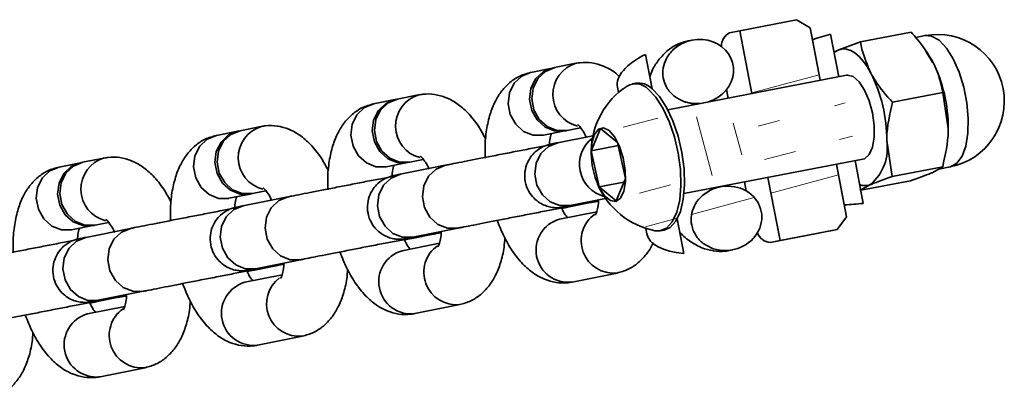
# Model space of a CAD drawing. Units: millimetres. Extents: x 394 to 26527, y 3501 to 26926.
# Drawn here: x 12691 to 12783, y 12872 to 12908 of the extents above; entities that cross this region are included whole.
import ezdxf

# ---------------------------------------------------------------- set-up
doc = ezdxf.new("R2010")
doc.units = ezdxf.units.MM
pattern_1 = [(195, (13402.459, 2788.42), (4.930503, -18.400887), []), (195, (13398.57, 2790.666), (4.930503, -18.400887), []), (195, (13394.681, 2792.91), (4.930503, -18.400887), []), (195, (13390.793, 2795.156), (4.930503, -18.400887), [])]

msp = doc.modelspace()

# ---------------------------------------------------------------- hatches: boundary and pattern name
at = {"layer": 'Defpoints', "linetype": 'Continuous', "lineweight": 18}
h = msp.add_hatch(dxfattribs=at)
h.set_pattern_fill('ANSI34', color=41, angle=150, style=0)
h.set_pattern_definition(pattern_1)
edge = h.paths.add_edge_path(flags=0)
edge.add_line((12758.369, 12906.985), (12762.155, 12887.346))
edge.add_line((12762.155, 12887.346), (12767.481, 12888.381))
edge.add_line((12767.481, 12888.381), (12768.378, 12889.574))
edge.add_line((12768.378, 12889.574), (12767.385, 12894.724))
edge.add_ellipse((12772.319, 12899.507), major_axis=(10.296, 1.985), ratio=0.429174, start_angle=123.25773, end_angle=236.74227, ccw=False)
edge.add_line((12765.961, 12902.114), (12764.971, 12907.248))
edge.add_line((12764.971, 12907.248), (12763.695, 12908.019))
edge.add_line((12763.695, 12908.019), (12758.369, 12906.985))
h = msp.add_hatch(dxfattribs=at)
h.set_pattern_fill('ANSI34', color=41, angle=150, style=0)
h.set_pattern_definition(pattern_1)
edge = h.paths.add_edge_path(flags=0)
edge.add_ellipse((12753.788, 12903.039), major_axis=(-6.864, -1.323), ratio=0.429174, start_angle=303.25567, end_angle=360.18401)
edge.add_line((12746.926, 12901.706), (12747.621, 12898.239))
edge.add_ellipse((12743.728, 12893.954), major_axis=(-9.152, -1.764), ratio=0.429174, start_angle=213.58239, end_angle=240.18401, ccw=False)
edge.add_line((12750.933, 12897.597), (12749.549, 12904.777))
h = msp.add_hatch(dxfattribs=at)
h.set_pattern_fill('ANSI34', color=41, angle=240, style=0)
h.set_pattern_definition([(285, (13402.459, 2788.42), (18.400887, 4.930503), []), (285, (13400.213, 2784.532), (18.400887, 4.930503), []), (285, (13397.968, 2780.644), (18.400887, 4.930503), []), (285, (13395.723, 2776.755), (18.400887, 4.930503), [])])
edge = h.paths.add_edge_path(flags=0)
edge.add_spline(control_points=[(12756.342, 12893.643), (12756.471, 12893.696), (12756.597, 12893.752), (12756.722, 12893.813), (12757.176, 12894.032), (12757.614, 12894.306), (12757.98, 12894.653), (12758.223, 12894.883), (12758.438, 12895.15), (12758.594, 12895.445), (12758.701, 12895.648), (12758.783, 12895.868), (12758.827, 12896.093), (12758.871, 12896.316), (12758.88, 12896.549), (12758.849, 12896.774), (12758.814, 12897.023), (12758.73, 12897.269), (12758.607, 12897.488), (12758.484, 12897.707), (12758.32, 12897.905), (12758.134, 12898.072), (12757.882, 12898.298), (12757.583, 12898.475), (12757.271, 12898.605), (12756.961, 12898.734), (12756.632, 12898.821), (12756.301, 12898.876), (12755.375, 12899.03), (12754.414, 12898.951), (12753.484, 12898.822), (12751.598, 12898.561), (12749.658, 12898.262), (12747.942, 12897.438), (12747.483, 12897.218), (12747.04, 12896.942), (12746.669, 12896.593), (12746.424, 12896.362), (12746.207, 12896.094), (12746.048, 12895.797), (12745.94, 12895.594), (12745.858, 12895.374), (12745.812, 12895.148), (12745.767, 12894.926), (12745.758, 12894.694), (12745.788, 12894.469), (12745.82, 12894.222), (12745.902, 12893.977), (12746.023, 12893.758), (12746.143, 12893.541), (12746.304, 12893.343), (12746.488, 12893.175), (12746.759, 12892.928), (12747.088, 12892.738), (12747.43, 12892.604), (12747.768, 12892.471), (12748.128, 12892.386), (12748.489, 12892.338), (12749.365, 12892.219), (12750.265, 12892.295), (12751.14, 12892.417), (12752.905, 12892.663), (12754.697, 12892.959), (12756.342, 12893.643)], knot_values=[0, 0, 0, 0, 0.000416, 0.000416, 0.000416, 0.001943, 0.001943, 0.001943, 0.002952, 0.002952, 0.002952, 0.003642, 0.003642, 0.003642, 0.004325, 0.004325, 0.004325, 0.005085, 0.005085, 0.005085, 0.00584, 0.00584, 0.00584, 0.006862, 0.006862, 0.006862, 0.007872, 0.007872, 0.007872, 0.01073, 0.01073, 0.01073, 0.016515, 0.016515, 0.016515, 0.018046, 0.018046, 0.018046, 0.019054, 0.019054, 0.019054, 0.01974, 0.01974, 0.01974, 0.020417, 0.020417, 0.020417, 0.021165, 0.021165, 0.021165, 0.021909, 0.021909, 0.021909, 0.023014, 0.023014, 0.023014, 0.024103, 0.024103, 0.024103, 0.026767, 0.026767, 0.026767, 0.032125, 0.032125, 0.032125, 0.032125], weights=[1, 1, 1, 1, 1, 1, 1, 1, 1, 1, 1, 1, 1, 1, 1, 1, 1, 1, 1, 1, 1, 1, 1, 1, 1, 1, 1, 1, 1, 1, 1, 1, 1, 1, 1, 1, 1, 1, 1, 1, 1, 1, 1, 1, 1, 1, 1, 1, 1, 1, 1, 1, 1, 1, 1, 1, 1, 1, 1, 1, 1, 1, 1, 1], degree=3, periodic=0)
h = msp.add_hatch(dxfattribs=at)
h.set_pattern_fill('ANSI34', color=41, angle=150, style=0)
h.set_pattern_definition(pattern_1)
edge = h.paths.add_edge_path(flags=0)
edge.add_ellipse((12743.728, 12893.954), major_axis=(-9.152, -1.764), ratio=0.429174, start_angle=120.18401, end_angle=146.41761, ccw=False)
edge.add_line((12748.984, 12891.446), (12749.679, 12887.979))
edge.add_ellipse((12756.541, 12889.312), major_axis=(6.864, 1.323), ratio=0.429174, start_angle=180.18401, end_angle=235.71128)
edge.add_line((12753.144, 12886.133), (12751.771, 12893.252))
h = msp.add_hatch(dxfattribs=at)
h.set_pattern_fill('ANSI34', color=41, angle=150, style=0)
h.set_pattern_definition(pattern_1)
edge = h.paths.add_edge_path(flags=0)
edge.add_ellipse((12757.131, 12889.427), major_axis=(3.257, 0.653), ratio=0.903217, start_angle=237.73613, end_angle=482.26387)
edge.add_spline(control_points=[(12754.894, 12891.565), (12754.817, 12891.498), (12754.743, 12891.428), (12754.671, 12891.354), (12754.455, 12891.131), (12754.266, 12890.874), (12754.124, 12890.597), (12753.986, 12890.328), (12753.889, 12890.032), (12753.845, 12889.732), (12753.799, 12889.421), (12753.808, 12889.096), (12753.872, 12888.788), (12753.94, 12888.459), (12754.072, 12888.139), (12754.251, 12887.856), (12754.439, 12887.559), (12754.684, 12887.294), (12754.963, 12887.08), (12755.241, 12886.868), (12755.56, 12886.701), (12755.892, 12886.591)], knot_values=[0.000001, 0.000001, 0.000001, 0.000001, 0.000307, 0.000307, 0.000307, 0.00125, 0.00125, 0.00125, 0.002169, 0.002169, 0.002169, 0.003126, 0.003126, 0.003126, 0.004146, 0.004146, 0.004146, 0.005213, 0.005213, 0.005213, 0.006277, 0.006277, 0.006277, 0.006277], weights=[1, 1, 1, 1, 1, 1, 1, 1, 1, 1, 1, 1, 1, 1, 1, 1, 1, 1, 1, 1, 1, 1], degree=3, periodic=0)

# ---------------------------------------------------------------- linework, layer by layer
at = {"layer": 'Defpoints', "color": 41, "linetype": 'Continuous', "lineweight": 35}
for p, q in [((12758.369, 12906.985), (12763.695, 12908.019)), ((12764.971, 12907.248), (12763.695, 12908.019)), ((12758.369, 12906.985), (12757.418, 12906.794)), ((12759.502, 12901.11), (12758.369, 12906.985)), ((12764.971, 12907.248), (12765.916, 12902.347)), ((12753.891, 12906.115), (12753.552, 12906.047)), ((12765.183, 12906.149), (12765.916, 12902.347)), ((12766.884, 12906.68), (12767.655, 12902.682)), ((12769.672, 12905.947), (12767.649, 12905.197)), ((12774.407, 12906.86), (12769.672, 12905.947)), ((12775.709, 12906.526), (12774.851, 12906.361)), ((12749.549, 12904.777), (12750.171, 12901.552)), ((12740.823, 12903.494), (12738.824, 12903.093)), ((12743.032, 12903.937), (12741.033, 12903.536)), ((12776.452, 12904.065), (12776.452, 12904.065)), ((12768.375, 12902.821), (12751.639, 12899.594)), ((12746.926, 12901.706), (12747.027, 12901.204)), ((12748.65, 12902.073), (12748.313, 12902.008)), ((12757.139, 12901.475), (12757.293, 12900.684)), ((12726.095, 12900.54), (12724.096, 12900.139)), ((12728.304, 12900.983), (12726.305, 12900.582)), ((12777.397, 12901.205), (12772.662, 12900.293)), ((12777.397, 12901.205), (12777.9, 12897.827)), ((12713.576, 12898.029), (12711.577, 12897.628)), ((12742.213, 12897.653), (12743.467, 12897.905)), ((12744.475, 12895.745), (12745.344, 12897.83)), ((12745.344, 12897.83), (12746.942, 12896.532)), ((12711.366, 12897.586), (12709.368, 12897.185)), ((12740.004, 12897.21), (12742.003, 12897.611)), ((12744.628, 12897.166), (12741.318, 12896.502)), ((12747.006, 12896.234), (12744.475, 12895.745)), ((12746.942, 12896.532), (12747.671, 12893.149)), ((12772.637, 12893.338), (12772.135, 12896.716)), ((12698.848, 12895.075), (12696.849, 12894.674)), ((12727.485, 12894.699), (12728.738, 12894.951)), ((12745.204, 12892.363), (12744.475, 12895.745)), ((12753.153, 12891.739), (12769.889, 12894.965)), ((12696.638, 12894.632), (12694.64, 12894.231)), ((12725.276, 12894.256), (12727.274, 12894.657)), ((12730.798, 12894.392), (12726.59, 12893.548)), ((12767.43, 12894.491), (12768.163, 12890.689)), ((12767.43, 12894.491), (12768.378, 12889.574)), ((12769.17, 12894.827), (12769.941, 12890.829)), ((12777.372, 12894.251), (12772.637, 12893.338)), ((12777.372, 12894.251), (12776.38, 12893.7)), ((12777.002, 12894.045), (12778.076, 12894.252)), ((12747.671, 12893.149), (12746.802, 12891.064)), ((12762.155, 12887.346), (12761.016, 12893.255)), ((12747.531, 12892.811), (12745.204, 12892.363)), ((12746.802, 12891.064), (12745.204, 12892.363)), ((12756.541, 12892.368), (12756.221, 12892.304)), ((12758.818, 12892.831), (12758.982, 12891.989)), ((12769.622, 12892.038), (12770.615, 12892.588)), ((12774.357, 12892.95), (12769.704, 12892.053)), ((12710.548, 12891.302), (12712.546, 12891.703)), ((12716.07, 12891.438), (12711.862, 12890.594)), ((12712.757, 12891.745), (12714.01, 12891.996)), ((12742.498, 12890.619), (12745.813, 12891.284)), ((12741.705, 12890.364), (12742.18, 12890.459)), ((12742.39, 12890.501), (12744.389, 12890.902)), ((12744.977, 12890.048), (12741.493, 12889.35)), ((12752.518, 12889.375), (12753.144, 12886.133)), ((12767.481, 12888.381), (12768.378, 12889.574)), ((12695.819, 12888.348), (12697.818, 12888.749)), ((12701.342, 12888.484), (12697.134, 12887.64)), ((12698.029, 12888.791), (12699.282, 12889.042)), ((12727.77, 12887.665), (12731.978, 12888.509)), ((12749.576, 12888.493), (12749.679, 12887.979)), ((12726.977, 12887.41), (12727.452, 12887.505)), ((12727.662, 12887.547), (12729.661, 12887.948)), ((12750.963, 12888.261), (12751.301, 12888.326)), ((12761.231, 12887.161), (12765.577, 12887.999)), ((12767.481, 12888.381), (12762.155, 12887.346)), ((12765.577, 12887.999), (12767.481, 12888.381)), ((12730.249, 12887.094), (12726.765, 12886.396)), ((12762.155, 12887.346), (12761.231, 12887.161)), ((12757.401, 12886.421), (12757.338, 12886.409)), ((12757.401, 12886.421), (12757.721, 12886.485)), ((12712.934, 12884.593), (12714.933, 12884.994)), ((12713.042, 12884.711), (12717.25, 12885.555)), ((12715.52, 12884.14), (12712.037, 12883.442)), ((12712.249, 12884.456), (12712.724, 12884.551)), ((12742.673, 12883.467), (12746.881, 12884.311)), ((12698.206, 12881.639), (12700.205, 12882.04)), ((12698.314, 12881.757), (12702.522, 12882.601)), ((12700.792, 12881.186), (12697.309, 12880.488)), ((12697.521, 12881.502), (12697.996, 12881.597)), ((12727.945, 12880.513), (12732.153, 12881.357)), ((12713.217, 12877.559), (12717.425, 12878.403)), ((12698.489, 12874.605), (12702.697, 12875.449))]:
    msp.add_line(p, q, dxfattribs=at)
at = {"layer": 'Defpoints', "color": 41, "linetype": 'Continuous', "lineweight": 35, "flags": 128}
for points in [[(12753.552, 12906.047), (12752.94, 12905.837), (12752.153, 12905.23)], [(12778.076, 12894.252), (12778.111, 12894.26), (12778.702, 12894.579), (12779.188, 12895.237), (12779.541, 12896.193), (12779.739, 12897.394), (12779.772, 12898.769), (12779.638, 12900.238), (12779.344, 12901.715), (12778.907, 12903.116), (12778.354, 12904.358), (12777.716, 12905.369), (12777.029, 12906.091), (12776.335, 12906.482), (12775.709, 12906.526)], [(12767.225, 12904.913), (12767.321, 12904.997), (12767.649, 12905.197)], [(12767.649, 12905.197), (12768.003, 12905.29), (12768.376, 12905.274), (12768.762, 12905.148), (12769.154, 12904.916), (12769.545, 12904.58), (12769.93, 12904.147), (12770.301, 12903.624), (12770.652, 12903.02)], [(12775.784, 12905.06), (12775.827, 12905.005), (12776.465, 12903.994)], [(12740.928, 12903.513), (12740.841, 12903.497), (12739.965, 12903.144), (12739.264, 12902.479), (12738.822, 12901.581), (12738.693, 12900.559), (12738.892, 12899.536), (12739.394, 12898.636), (12740.141, 12897.967), (12741.04, 12897.61), (12741.985, 12897.607), (12742.107, 12897.634)], [(12741.051, 12903.54), (12740.175, 12903.186), (12739.475, 12902.521), (12739.033, 12901.623), (12738.903, 12900.601), (12739.102, 12899.578), (12739.605, 12898.678), (12740.351, 12898.009), (12741.25, 12897.652), (12742.195, 12897.65), (12742.213, 12897.653)], [(12738.842, 12903.096), (12737.966, 12902.743), (12737.265, 12902.078), (12736.824, 12901.18), (12736.694, 12900.158), (12736.893, 12899.135), (12737.396, 12898.235), (12738.142, 12897.566), (12739.041, 12897.209), (12739.986, 12897.207), (12740.004, 12897.21)], [(12768.375, 12902.821), (12768.469, 12902.833), (12769.007, 12902.689), (12769.556, 12902.208), (12770.068, 12901.433)], [(12750.431, 12888.267), (12750.892, 12888.249), (12751.524, 12888.512), (12752.061, 12889.106), (12752.477, 12890.003), (12752.751, 12891.157), (12752.868, 12892.511), (12752.823, 12893.996), (12752.619, 12895.538), (12752.265, 12897.06), (12751.78, 12898.486), (12751.187, 12899.743), (12750.516, 12900.769), (12749.802, 12901.513)], [(12751.301, 12888.326), (12751.861, 12888.577), (12752.399, 12889.171), (12752.814, 12890.068), (12753.088, 12891.222), (12753.205, 12892.576), (12753.16, 12894.061), (12752.956, 12895.603), (12752.602, 12897.125), (12752.117, 12898.551), (12751.524, 12899.808), (12750.853, 12900.834), (12750.139, 12901.578)], [(12770.068, 12901.433), (12770.496, 12900.432), (12770.803, 12899.294), (12770.961, 12898.121), (12770.957, 12897.016), (12770.791, 12896.078), (12770.478, 12895.39), (12770.045, 12895.013), (12769.889, 12894.965)], [(12726.2, 12900.559), (12726.112, 12900.543), (12725.237, 12900.19), (12724.536, 12899.525), (12724.094, 12898.627), (12723.965, 12897.605), (12724.164, 12896.582), (12724.666, 12895.682), (12725.412, 12895.013), (12726.312, 12894.656), (12727.256, 12894.653), (12727.379, 12894.68)], [(12726.323, 12900.585), (12725.447, 12900.232), (12724.746, 12899.567), (12724.305, 12898.669), (12724.175, 12897.647), (12724.374, 12896.624), (12724.877, 12895.724), (12725.623, 12895.055), (12726.522, 12894.698), (12727.467, 12894.696), (12727.485, 12894.699)], [(12724.114, 12900.142), (12723.238, 12899.789), (12722.537, 12899.124), (12722.095, 12898.226), (12721.966, 12897.204), (12722.165, 12896.181), (12722.667, 12895.281), (12723.414, 12894.612), (12724.313, 12894.255), (12725.258, 12894.252), (12725.276, 12894.256)], [(12753.126, 12900.378), (12754.086, 12900.122), (12754.361, 12900.119)], [(12746.155, 12897.636), (12745.626, 12897.889), (12745.146, 12897.77), (12744.766, 12897.29), (12744.528, 12896.502), (12744.457, 12895.491), (12744.561, 12894.367), (12744.83, 12893.252), (12745.233, 12892.267), (12745.727, 12891.517), (12746.258, 12891.086), (12746.77, 12891.018), (12747.206, 12891.322), (12747.519, 12891.965), (12747.676, 12892.876), (12747.658, 12893.958), (12747.47, 12895.093), (12747.129, 12896.158), (12746.675, 12897.038), (12746.155, 12897.636)], [(12709.386, 12897.188), (12708.51, 12896.835), (12707.809, 12896.17), (12707.367, 12895.272), (12707.238, 12894.25), (12707.437, 12893.227), (12707.939, 12892.327), (12708.685, 12891.658), (12709.585, 12891.301), (12710.53, 12891.298), (12710.548, 12891.302)], [(12711.472, 12897.604), (12711.384, 12897.589), (12710.509, 12897.236), (12709.808, 12896.57), (12709.366, 12895.672), (12709.237, 12894.65), (12709.435, 12893.628), (12709.938, 12892.728), (12710.684, 12892.059), (12711.584, 12891.701), (12712.528, 12891.699), (12712.651, 12891.726)], [(12711.595, 12897.631), (12710.719, 12897.278), (12710.018, 12896.613), (12709.577, 12895.715), (12709.447, 12894.693), (12709.646, 12893.67), (12710.149, 12892.77), (12710.895, 12892.101), (12711.794, 12891.744), (12712.739, 12891.741), (12712.757, 12891.745)], [(12742.498, 12890.619), (12742.48, 12890.616), (12741.536, 12890.618), (12740.636, 12890.975), (12739.89, 12891.644), (12739.387, 12892.544), (12739.188, 12893.567), (12739.318, 12894.589), (12739.76, 12895.487), (12740.461, 12896.153), (12741.336, 12896.506), (12741.336, 12896.506)], [(12694.657, 12894.234), (12693.782, 12893.881), (12693.081, 12893.215), (12692.639, 12892.317), (12692.51, 12891.295), (12692.709, 12890.273), (12693.211, 12889.373), (12693.957, 12888.704), (12694.857, 12888.346), (12695.801, 12888.344), (12695.819, 12888.348)], [(12696.744, 12894.65), (12696.656, 12894.635), (12695.781, 12894.282), (12695.08, 12893.616), (12694.638, 12892.718), (12694.509, 12891.696), (12694.707, 12890.674), (12695.21, 12889.773), (12695.956, 12889.104), (12696.856, 12888.747), (12697.8, 12888.745), (12697.923, 12888.772)], [(12696.867, 12894.677), (12695.991, 12894.324), (12695.29, 12893.659), (12694.848, 12892.761), (12694.719, 12891.739), (12694.918, 12890.716), (12695.42, 12889.816), (12696.167, 12889.147), (12697.066, 12888.79), (12698.011, 12888.787), (12698.029, 12888.791)], [(12731.982, 12888.51), (12731.96, 12888.506), (12731.016, 12888.508), (12730.116, 12888.865), (12729.37, 12889.534), (12728.867, 12890.434), (12728.668, 12891.457), (12728.798, 12892.479), (12729.24, 12893.377), (12729.94, 12894.043), (12730.816, 12894.396), (12730.816, 12894.396)], [(12727.77, 12887.665), (12727.752, 12887.662), (12726.807, 12887.664), (12725.908, 12888.021), (12725.162, 12888.69), (12724.659, 12889.59), (12724.46, 12890.613), (12724.59, 12891.635), (12725.032, 12892.533), (12725.732, 12893.199), (12726.608, 12893.552)], [(12754.894, 12891.565), (12755.687, 12892.131), (12756.221, 12892.304)], [(12717.254, 12885.556), (12717.232, 12885.552), (12716.287, 12885.554), (12715.388, 12885.911), (12714.642, 12886.58), (12714.139, 12887.48), (12713.94, 12888.503), (12714.07, 12889.525), (12714.511, 12890.423), (12715.212, 12891.089), (12716.088, 12891.442), (12716.088, 12891.442)], [(12713.042, 12884.711), (12713.024, 12884.708), (12712.079, 12884.71), (12711.18, 12885.067), (12710.434, 12885.736), (12709.931, 12886.636), (12709.732, 12887.659), (12709.862, 12888.681), (12710.303, 12889.579), (12711.004, 12890.245), (12711.88, 12890.598), (12711.88, 12890.598)], [(12741.66, 12890.411), (12742.162, 12890.456), (12742.285, 12890.482)], [(12741.957, 12890.454), (12742.372, 12890.498), (12742.39, 12890.501)], [(12702.526, 12882.602), (12702.504, 12882.598), (12701.559, 12882.6), (12700.66, 12882.957), (12699.914, 12883.626), (12699.411, 12884.526), (12699.212, 12885.549), (12699.342, 12886.571), (12699.783, 12887.469), (12700.484, 12888.134), (12701.36, 12888.488)], [(12698.314, 12881.757), (12698.296, 12881.754), (12697.351, 12881.756), (12696.452, 12882.113), (12695.706, 12882.782), (12695.203, 12883.682), (12695.004, 12884.705), (12695.134, 12885.727), (12695.575, 12886.625), (12696.276, 12887.29), (12697.152, 12887.643)], [(12726.932, 12887.457), (12727.434, 12887.501), (12727.557, 12887.528)], [(12727.257, 12887.501), (12727.644, 12887.544), (12727.662, 12887.547)], [(12757.338, 12886.409), (12756.841, 12886.374), (12755.892, 12886.591)], [(12712.204, 12884.503), (12712.706, 12884.547), (12712.829, 12884.574)], [(12712.529, 12884.546), (12712.916, 12884.59), (12712.934, 12884.593)], [(12697.476, 12881.549), (12697.978, 12881.593), (12698.1, 12881.62)], [(12697.773, 12881.592), (12698.188, 12881.636), (12698.206, 12881.639)]]:
    msp.add_lwpolyline(points, dxfattribs=at)
at = {"layer": 'Defpoints', "color": 41, "linetype": 'Continuous', "lineweight": 35}
for centre, radius, start, end in [((12758.117, 12905.506), 1.466, 118.49201, 179.28358), ((12776.892, 12900.389), 6.25, 280.91279, 100.91279), ((12763.874, 12897.855), 14.026, 359.88564, 26.58368), ((12743.914, 12901.021), 3.044, 106.49604, 255.93837), ((12758.108, 12896.744), 14.027, 359.88707, 26.58302), ((12751.91, 12895.572), 7.454, 123.27032, 178.73548), ((12748.627, 12900.408), 1.613, 43.24803, 120.01302), ((12748.907, 12900.358), 1.734, 44.7072, 98.50704), ((12729.186, 12898.067), 3.044, 106.49509, 255.93932), ((12714.458, 12895.113), 3.044, 106.49488, 255.93853), ((12746.476, 12894.477), 3.106, 127.58371, 255.21065), ((12767.704, 12896.004), 4.487, 310.43604, 9.12842), ((12699.73, 12892.159), 3.044, 106.49534, 255.93907), ((12751.91, 12895.572), 7.454, 203.09009, 258.55525), ((12770.116, 12893.799), 1.309, 246.76269, 292.39229), ((12742.311, 12886.453), 3.01, 105.77003, 276.56387), ((12746.573, 12887.339), 3.045, 125.35747, 275.45818), ((12761.333, 12888.545), 1.388, 199.86236, 265.79112), ((12731.845, 12884.385), 3.046, 125.35893, 275.45747), ((12727.583, 12883.499), 3.01, 105.76849, 276.56455), ((12717.12, 12881.433), 3.048, 127.40442, 275.40675), ((12712.855, 12880.545), 3.01, 105.76857, 276.56438), ((12698.127, 12877.591), 3.01, 105.77006, 276.56384), ((12702.389, 12878.477), 3.045, 125.35747, 275.45818)]:
    msp.add_arc(centre, radius, start, end, dxfattribs=at)
for centre, major_axis, ratio, start_param, end_param in [((12754.481, 12903.174), (3.257, 0.653), 0.903217, 4.828465, 8.454851), ((12772.319, 12899.507), (18.875, 3.639), 0.429174, 1.779282, 1.874578), ((12753.788, 12903.039), (-6.864, -1.323), 0.429174, 5.29281, 6.286397), ((12754.481, 12903.174), (3.257, 0.653), 0.903217, 4.111519, 4.579744), ((12757.131, 12889.427), (3.257, 0.653), 0.903217, 4.149278, 8.417092), ((12772.319, 12899.507), (18.875, 3.639), 0.429174, 4.408608, 4.503903), ((12756.541, 12889.312), (6.864, 1.323), 0.429174, 3.144804, 4.113938)]:
    msp.add_ellipse(centre, major_axis=major_axis, ratio=ratio, start_param=start_param, end_param=end_param, dxfattribs=at)
for points, knots in [([(12753.552, 12906.047), (12753.198, 12905.948), (12752.482, 12905.747), (12751.555, 12905.123), (12750.79, 12904.313), (12750.254, 12903.493), (12750.036, 12902.904), (12749.953, 12902.681)], [0, 0, 0, 0, 0.208444, 0.420864, 0.634358, 0.861481, 1, 1, 1, 1]), ([(12769.672, 12905.947), (12769.716, 12905.713), (12769.901, 12904.733), (12770.327, 12903.76), (12770.652, 12903.02)], [0, 0, 0, 0, 0.239191, 1, 1, 1, 1]), ([(12776.417, 12904.132), (12775.971, 12904.849), (12775.386, 12905.791), (12774.596, 12906.653), (12774.407, 12906.86)], [0, 0, 0, 0, 0.760797, 1, 1, 1, 1]), ([(12753.126, 12900.378), (12752.806, 12900.529), (12752.163, 12900.831), (12751.488, 12901.639), (12751.16, 12902.571), (12751.169, 12903.517), (12751.473, 12904.461), (12751.918, 12904.965), (12752.153, 12905.23)], [0, 0, 0, 0, 0.176667, 0.354386, 0.512585, 0.665094, 0.823065, 1, 1, 1, 1]), ([(12767.649, 12905.197), (12767.614, 12905.182), (12767.401, 12905.091), (12767.3, 12905.022), (12767.215, 12904.964)], [0, 0, 0, 0, 0.169035, 1, 1, 1, 1]), ([(12777.397, 12901.205), (12777.235, 12901.94), (12777.018, 12902.925), (12776.539, 12903.887), (12776.417, 12904.132)], [0, 0, 0, 0, 0.745914, 1, 1, 1, 1]), ([(12747.159, 12902.665), (12746.989, 12902.821), (12746.53, 12903.24), (12745.646, 12903.7), (12744.553, 12904.016), (12743.661, 12904.044), (12743.164, 12903.959), (12743.032, 12903.937)], [0, 0, 0, 0, 0.156287, 0.42172, 0.670605, 0.912035, 1, 1, 1, 1]), ([(12738.824, 12903.093), (12738.469, 12902.994), (12737.754, 12902.793), (12736.829, 12902.168), (12736.058, 12901.362), (12735.44, 12900.366), (12734.96, 12899.159), (12734.642, 12897.721), (12734.496, 12896.328), (12734.531, 12895.404), (12734.544, 12895.064)], [0, 0, 0, 0, 0.112459, 0.227057, 0.342231, 0.46477, 0.600902, 0.752247, 0.909064, 1, 1, 1, 1]), ([(12770.652, 12903.02), (12770.788, 12902.779), (12771.321, 12901.827), (12772.089, 12900.948), (12772.662, 12900.293)], [0, 0, 0, 0, 0.254081, 1, 1, 1, 1]), ([(12734.592, 12896.846), (12734.37, 12897.26), (12733.875, 12898.181), (12732.983, 12899.283), (12731.971, 12900.168), (12730.922, 12900.751), (12729.824, 12901.06), (12728.933, 12901.09), (12728.436, 12901.005), (12728.304, 12900.983)], [0, 0, 0, 0, 0.162014, 0.359668, 0.526283, 0.675315, 0.81506, 0.950611, 1, 1, 1, 1]), ([(12724.096, 12900.139), (12723.741, 12900.04), (12723.026, 12899.839), (12722.1, 12899.214), (12721.33, 12898.408), (12720.712, 12897.412), (12720.232, 12896.205), (12719.914, 12894.767), (12719.768, 12893.374), (12719.803, 12892.45), (12719.816, 12892.11)], [0, 0, 0, 0, 0.1124611, 0.2270556, 0.3422355, 0.4647746, 0.6009001, 0.7522449, 0.9090636, 1, 1, 1, 1]), ([(12772.135, 12896.716), (12772.136, 12896.799), (12772.147, 12897.974), (12772.414, 12899.175), (12772.662, 12900.293)], [0, 0, 0, 0, 0.070224, 1, 1, 1, 1]), ([(12719.864, 12893.892), (12719.642, 12894.306), (12719.147, 12895.227), (12718.255, 12896.329), (12717.243, 12897.214), (12716.194, 12897.797), (12715.096, 12898.106), (12714.204, 12898.136), (12713.708, 12898.051), (12713.576, 12898.029)], [0, 0, 0, 0, 0.162019, 0.359666, 0.526286, 0.675305, 0.815057, 0.950605, 1, 1, 1, 1]), ([(12743.224, 12898.179), (12743.222, 12898.18), (12743.177, 12898.202), (12743.328, 12898.105), (12743.582, 12897.769), (12743.858, 12897.359), (12744.007, 12897.025), (12744.04, 12896.952)], [0, 0, 0, 0, 0.010825, 0.296058, 0.59226, 0.910948, 1, 1, 1, 1]), ([(12777.9, 12897.827), (12777.899, 12897.745), (12777.887, 12896.569), (12777.62, 12895.368), (12777.372, 12894.251)], [0, 0, 0, 0, 0.070212, 1, 1, 1, 1]), ([(12709.368, 12897.185), (12709.013, 12897.085), (12708.298, 12896.885), (12707.372, 12896.26), (12706.602, 12895.454), (12705.984, 12894.458), (12705.503, 12893.251), (12705.186, 12891.813), (12705.04, 12890.42), (12705.075, 12889.495), (12705.087, 12889.156)], [0, 0, 0, 0, 0.112456, 0.227056, 0.342236, 0.464769, 0.6009, 0.752246, 0.909061, 1, 1, 1, 1]), ([(12740.552, 12896.252), (12740.557, 12896.364), (12740.574, 12896.757), (12740.658, 12897.148), (12740.714, 12897.314), (12740.728, 12897.355)], [0, 0, 0, 0, 0.229371, 0.805488, 1, 1, 1, 1]), ([(12740.193, 12896.226), (12740.181, 12896.224), (12739.761, 12896.144), (12738.794, 12895.956), (12737.354, 12895.677), (12735.88, 12895.391), (12734.463, 12895.114), (12733.158, 12894.859), (12732.03, 12894.637), (12731.259, 12894.484), (12730.916, 12894.416), (12730.798, 12894.392)], [0, 0, 0, 0, 0.003841, 0.136308, 0.268716, 0.401108, 0.533501, 0.665919, 0.798396, 0.931019, 1, 1, 1, 1]), ([(12741.318, 12896.502), (12741.214, 12896.481), (12740.908, 12896.42), (12740.712, 12896.379), (12740.583, 12896.351), (12740.463, 12896.32), (12740.269, 12896.264), (12739.809, 12896.087), (12739.261, 12895.719), (12738.733, 12895.12), (12738.37, 12894.412), (12738.201, 12893.544), (12738.303, 12892.624), (12738.667, 12891.81), (12739.188, 12891.199), (12739.746, 12890.799), (12740.288, 12890.562), (12740.775, 12890.449), (12741.171, 12890.417), (12741.452, 12890.428), (12741.601, 12890.443), (12741.674, 12890.453), (12741.74, 12890.463), (12741.832, 12890.478), (12742.011, 12890.51), (12742.457, 12890.593), (12743.249, 12890.743), (12744.165, 12890.918), (12744.868, 12891.054), (12745.151, 12891.108)], [0, 0, 0, 0, 0.041259, 0.121822, 0.144359, 0.152931, 0.161086, 0.182103, 0.229716, 0.264995, 0.307819, 0.354474, 0.403343, 0.452476, 0.493639, 0.529408, 0.56052, 0.586979, 0.608393, 0.623845, 0.6316, 0.637493, 0.645781, 0.662934, 0.710703, 0.786948, 0.867615, 0.946816, 1, 1, 1, 1]), ([(12705.136, 12890.938), (12704.914, 12891.352), (12704.419, 12892.273), (12703.527, 12893.375), (12702.515, 12894.26), (12701.466, 12894.843), (12700.368, 12895.152), (12699.476, 12895.182), (12698.98, 12895.097), (12698.848, 12895.075)], [0, 0, 0, 0, 0.162014, 0.359669, 0.526282, 0.675314, 0.815062, 0.950611, 1, 1, 1, 1]), ([(12728.496, 12895.225), (12728.494, 12895.226), (12728.45, 12895.248), (12728.6, 12895.151), (12728.854, 12894.814), (12729.122, 12894.419), (12729.264, 12894.102), (12729.29, 12894.046)], [0, 0, 0, 0, 0.011043, 0.302094, 0.604372, 0.929549, 1, 1, 1, 1]), ([(12694.64, 12894.231), (12694.285, 12894.131), (12693.569, 12893.931), (12692.644, 12893.306), (12691.873, 12892.5), (12691.256, 12891.504), (12690.775, 12890.297), (12690.458, 12888.859), (12690.312, 12887.466), (12690.347, 12886.541), (12690.359, 12886.202)], [0, 0, 0, 0, 0.112459, 0.227057, 0.342237, 0.464771, 0.600902, 0.752247, 0.909063, 1, 1, 1, 1]), ([(12725.829, 12893.39), (12725.833, 12893.47), (12725.85, 12893.831), (12725.93, 12894.194), (12725.986, 12894.359), (12726, 12894.401)], [0, 0, 0, 0, 0.176881, 0.792256, 1, 1, 1, 1]), ([(12725.465, 12893.272), (12725.453, 12893.27), (12725.034, 12893.189), (12724.066, 12893.002), (12722.626, 12892.723), (12721.152, 12892.437), (12719.735, 12892.16), (12718.43, 12891.905), (12717.303, 12891.683), (12716.531, 12891.53), (12716.188, 12891.462), (12716.07, 12891.438)], [0, 0, 0, 0, 0.003837, 0.136304, 0.268714, 0.401101, 0.533497, 0.665911, 0.798394, 0.931011, 1, 1, 1, 1]), ([(12726.59, 12893.548), (12726.486, 12893.527), (12726.18, 12893.466), (12725.984, 12893.424), (12725.855, 12893.397), (12725.735, 12893.366), (12725.541, 12893.31), (12725.081, 12893.133), (12724.533, 12892.765), (12724.005, 12892.165), (12723.642, 12891.458), (12723.473, 12890.59), (12723.575, 12889.669), (12723.939, 12888.856), (12724.46, 12888.245), (12725.018, 12887.845), (12725.56, 12887.608), (12726.047, 12887.495), (12726.443, 12887.463), (12726.724, 12887.474), (12726.873, 12887.489), (12726.946, 12887.499), (12727.012, 12887.509), (12727.104, 12887.524), (12727.283, 12887.556), (12727.729, 12887.639), (12728.521, 12887.789), (12729.437, 12887.964), (12730.14, 12888.1), (12730.423, 12888.154)], [0, 0, 0, 0, 0.041263, 0.121827, 0.144358, 0.152934, 0.161091, 0.182108, 0.229719, 0.264998, 0.307821, 0.354475, 0.403346, 0.452478, 0.493639, 0.529407, 0.560522, 0.586981, 0.608394, 0.623847, 0.631599, 0.637497, 0.645784, 0.662937, 0.710706, 0.78695, 0.867618, 0.946816, 1, 1, 1, 1]), ([(12770.615, 12892.588), (12770.651, 12892.604), (12771.167, 12892.825), (12771.929, 12893.091), (12772.637, 12893.338)], [0, 0, 0, 0, 0.070203, 1, 1, 1, 1]), ([(12776.38, 12893.7), (12776.343, 12893.684), (12775.827, 12893.464), (12775.065, 12893.198), (12774.357, 12892.95)], [0, 0, 0, 0, 0.070235, 1, 1, 1, 1]), ([(12713.767, 12892.271), (12713.766, 12892.272), (12713.721, 12892.294), (12713.871, 12892.197), (12714.126, 12891.86), (12714.394, 12891.465), (12714.536, 12891.148), (12714.562, 12891.092)], [0, 0, 0, 0, 0.011006, 0.302104, 0.604369, 0.929559, 1, 1, 1, 1]), ([(12711.101, 12890.435), (12711.105, 12890.516), (12711.122, 12890.877), (12711.202, 12891.24), (12711.258, 12891.405), (12711.272, 12891.447)], [0, 0, 0, 0, 0.176922, 0.792251, 1, 1, 1, 1]), ([(12755.892, 12886.591), (12755.568, 12886.733), (12754.921, 12887.018), (12754.208, 12887.813), (12753.818, 12888.755), (12753.789, 12889.729), (12754.085, 12890.627), (12754.514, 12891.217), (12754.819, 12891.496), (12754.894, 12891.565)], [0, 0, 0, 0, 0.169286, 0.338947, 0.501161, 0.653451, 0.799938, 0.950558, 1, 1, 1, 1]), ([(12710.737, 12890.318), (12710.725, 12890.316), (12710.305, 12890.235), (12709.338, 12890.048), (12707.897, 12889.769), (12706.424, 12889.483), (12705.006, 12889.206), (12703.702, 12888.951), (12702.574, 12888.729), (12701.803, 12888.576), (12701.459, 12888.507), (12701.342, 12888.484)], [0, 0, 0, 0, 0.003837, 0.136312, 0.268719, 0.401107, 0.533504, 0.665922, 0.798405, 0.93102, 1, 1, 1, 1]), ([(12711.862, 12890.594), (12711.758, 12890.573), (12711.452, 12890.512), (12711.256, 12890.47), (12711.127, 12890.442), (12711.007, 12890.412), (12710.813, 12890.356), (12710.353, 12890.179), (12709.805, 12889.811), (12709.277, 12889.211), (12708.914, 12888.504), (12708.745, 12887.636), (12708.847, 12886.715), (12709.211, 12885.902), (12709.732, 12885.291), (12710.289, 12884.891), (12710.832, 12884.654), (12711.319, 12884.541), (12711.714, 12884.509), (12711.996, 12884.52), (12712.144, 12884.535), (12712.218, 12884.545), (12712.284, 12884.555), (12712.376, 12884.57), (12712.554, 12884.602), (12713.001, 12884.685), (12713.793, 12884.835), (12714.709, 12885.01), (12715.412, 12885.146), (12715.694, 12885.2)], [0, 0, 0, 0, 0.041263, 0.121827, 0.144358, 0.152935, 0.161087, 0.182105, 0.229717, 0.264996, 0.307819, 0.354474, 0.403344, 0.452479, 0.493639, 0.529408, 0.560519, 0.586979, 0.608392, 0.623843, 0.631598, 0.637492, 0.645785, 0.662939, 0.710707, 0.786945, 0.867612, 0.946813, 1, 1, 1, 1]), ([(12731.978, 12888.509), (12732.093, 12888.532), (12732.427, 12888.599), (12733.185, 12888.749), (12734.297, 12888.968), (12735.592, 12889.222), (12737.004, 12889.497), (12738.469, 12889.782), (12739.921, 12890.063), (12741.293, 12890.328), (12742.524, 12890.565), (12743.553, 12890.762), (12744.345, 12890.911), (12744.737, 12890.985), (12744.917, 12891.017), (12744.897, 12891.013), (12744.891, 12891.013)], [0, 0, 0, 0, 0.042931, 0.124166, 0.206011, 0.288112, 0.370298, 0.452523, 0.534754, 0.616975, 0.699168, 0.781295, 0.86325, 0.944663, 0.984066, 1, 1, 1, 1]), ([(12742.238, 12889.499), (12742.198, 12889.548), (12742.068, 12889.706), (12741.861, 12890.02), (12741.725, 12890.321), (12741.705, 12890.364)], [0, 0, 0, 0, 0.275402, 0.897596, 1, 1, 1, 1]), ([(12741.937, 12890.505), (12741.946, 12890.507), (12741.97, 12890.512), (12742.153, 12890.55), (12742.387, 12890.597), (12742.498, 12890.619)], [0, 0, 0, 0, 0.207807, 0.625121, 1, 1, 1, 1]), ([(12744.389, 12890.902), (12744.494, 12890.923), (12744.805, 12890.986), (12744.955, 12891.015), (12745.119, 12891.053), (12745.148, 12891.06)], [0, 0, 0, 0, 0.295788, 0.873292, 1, 1, 1, 1]), ([(12745.148, 12891.06), (12745.144, 12890.979), (12745.126, 12890.616), (12745.025, 12890.167), (12744.889, 12889.767), (12744.868, 12889.737), (12744.858, 12889.723)], [0, 0, 0, 0, 0.09506, 0.425858, 0.733647, 1, 1, 1, 1]), ([(12696.37, 12887.434), (12696.374, 12887.531), (12696.392, 12887.908), (12696.474, 12888.286), (12696.53, 12888.451), (12696.544, 12888.493)], [0, 0, 0, 0, 0.205089, 0.799358, 1, 1, 1, 1]), ([(12699.039, 12889.317), (12699.038, 12889.317), (12698.993, 12889.34), (12699.144, 12889.243), (12699.398, 12888.906), (12699.674, 12888.497), (12699.823, 12888.163), (12699.856, 12888.09)], [0, 0, 0, 0, 0.0108251, 0.2960574, 0.5922589, 0.9109342, 1, 1, 1, 1]), ([(12735.69, 12889.175), (12735.877, 12888.706), (12736.277, 12887.701), (12737.069, 12886.338), (12737.991, 12885.163), (12739.006, 12884.282), (12740.055, 12883.698), (12741.153, 12883.39), (12742.044, 12883.36), (12742.541, 12883.444), (12742.673, 12883.467)], [0, 0, 0, 0, 0.137886, 0.295905, 0.461974, 0.601972, 0.727192, 0.844605, 0.958502, 1, 1, 1, 1]), ([(12697.134, 12887.64), (12697.03, 12887.619), (12696.724, 12887.558), (12696.527, 12887.516), (12696.398, 12887.488), (12696.279, 12887.458), (12696.085, 12887.402), (12695.625, 12887.225), (12695.077, 12886.857), (12694.549, 12886.257), (12694.186, 12885.55), (12694.017, 12884.682), (12694.119, 12883.761), (12694.483, 12882.948), (12695.004, 12882.337), (12695.561, 12881.937), (12696.103, 12881.7), (12696.591, 12881.586), (12696.986, 12881.555), (12697.268, 12881.566), (12697.416, 12881.581), (12697.49, 12881.591), (12697.556, 12881.601), (12697.648, 12881.616), (12697.826, 12881.648), (12698.273, 12881.731), (12699.065, 12881.881), (12699.981, 12882.056), (12700.684, 12882.191), (12700.966, 12882.246)], [0, 0, 0, 0, 0.0412577, 0.1218207, 0.1443577, 0.1529352, 0.1610884, 0.1821051, 0.2297183, 0.264997, 0.3078206, 0.3544759, 0.4033449, 0.4524777, 0.4936409, 0.5294066, 0.5605213, 0.5869806, 0.6083942, 0.6238459, 0.6316011, 0.6374938, 0.6457817, 0.6629346, 0.7107034, 0.7869482, 0.8676153, 0.9468158, 1, 1, 1, 1]), ([(12717.25, 12885.555), (12717.365, 12885.578), (12717.698, 12885.645), (12718.457, 12885.795), (12719.569, 12886.014), (12720.864, 12886.268), (12722.276, 12886.543), (12723.741, 12886.828), (12725.193, 12887.109), (12726.565, 12887.374), (12727.796, 12887.611), (12728.825, 12887.808), (12729.616, 12887.957), (12730.009, 12888.031), (12730.189, 12888.063), (12730.169, 12888.059), (12730.163, 12888.059)], [0, 0, 0, 0, 0.042929, 0.124165, 0.206011, 0.28811, 0.370299, 0.452521, 0.534754, 0.616976, 0.699168, 0.78129, 0.86325, 0.944664, 0.984066, 1, 1, 1, 1]), ([(12727.209, 12887.551), (12727.217, 12887.553), (12727.242, 12887.558), (12727.425, 12887.596), (12727.659, 12887.643), (12727.77, 12887.665)], [0, 0, 0, 0, 0.207796, 0.625141, 1, 1, 1, 1]), ([(12729.661, 12887.948), (12729.766, 12887.969), (12730.077, 12888.032), (12730.227, 12888.061), (12730.39, 12888.099), (12730.42, 12888.106)], [0, 0, 0, 0, 0.295746, 0.873244, 1, 1, 1, 1]), ([(12730.423, 12888.154), (12730.418, 12888.056), (12730.4, 12887.676), (12730.297, 12887.212), (12730.161, 12886.814), (12730.139, 12886.783), (12730.13, 12886.769)], [0, 0, 0, 0, 0.112022, 0.436587, 0.738603, 1, 1, 1, 1]), ([(12732.153, 12881.357), (12732.507, 12881.456), (12733.223, 12881.657), (12734.148, 12882.282), (12734.919, 12883.088), (12735.538, 12884.083), (12736.011, 12885.294), (12736.303, 12886.479), (12736.363, 12887.309), (12736.384, 12887.604)], [0, 0, 0, 0, 0.134591, 0.271749, 0.409601, 0.556254, 0.719181, 0.900318, 1, 1, 1, 1]), ([(12752.753, 12888.16), (12752.77, 12888.138), (12753.067, 12887.763), (12753.744, 12887.249), (12754.781, 12886.649), (12755.882, 12886.344), (12756.772, 12886.314), (12757.269, 12886.398), (12757.401, 12886.421)], [0, 0, 0, 0, 0.015589, 0.271734, 0.500847, 0.715684, 0.924068, 1, 1, 1, 1]), ([(12696.008, 12887.364), (12695.997, 12887.362), (12695.578, 12887.282), (12694.61, 12887.094), (12693.169, 12886.815), (12691.695, 12886.529), (12690.278, 12886.252), (12688.974, 12885.997), (12687.846, 12885.775), (12687.075, 12885.622), (12686.731, 12885.553), (12686.614, 12885.53)], [0, 0, 0, 0, 0.003847, 0.136313, 0.26872, 0.401111, 0.533503, 0.665921, 0.798397, 0.931022, 1, 1, 1, 1]), ([(12727.51, 12886.545), (12727.47, 12886.594), (12727.34, 12886.751), (12727.118, 12887.092), (12726.969, 12887.425), (12726.937, 12887.498)], [0, 0, 0, 0, 0.256978, 0.837631, 1, 1, 1, 1]), ([(12746.881, 12884.311), (12747.235, 12884.41), (12747.951, 12884.611), (12748.879, 12885.234), (12749.637, 12886.048), (12750.092, 12886.703), (12750.253, 12887.113), (12750.272, 12887.161)], [0, 0, 0, 0, 0.233833, 0.472104, 0.711571, 0.966353, 1, 1, 1, 1]), ([(12720.962, 12886.221), (12721.149, 12885.752), (12721.549, 12884.747), (12722.341, 12883.384), (12723.263, 12882.209), (12724.278, 12881.328), (12725.327, 12880.744), (12726.425, 12880.435), (12727.316, 12880.406), (12727.812, 12880.49), (12727.945, 12880.513)], [0, 0, 0, 0, 0.137889, 0.295908, 0.461982, 0.60197, 0.727189, 0.844612, 0.958502, 1, 1, 1, 1]), ([(12702.522, 12882.601), (12702.637, 12882.624), (12702.97, 12882.691), (12703.729, 12882.841), (12704.841, 12883.06), (12706.136, 12883.313), (12707.547, 12883.589), (12709.013, 12883.874), (12710.465, 12884.155), (12711.837, 12884.42), (12713.068, 12884.657), (12714.097, 12884.854), (12714.888, 12885.003), (12715.281, 12885.077), (12715.461, 12885.108), (12715.441, 12885.105), (12715.435, 12885.104)], [0, 0, 0, 0, 0.042924, 0.12416, 0.206005, 0.28811, 0.370298, 0.45252, 0.534751, 0.616976, 0.69917, 0.781295, 0.86325, 0.944669, 0.984066, 1, 1, 1, 1]), ([(12714.933, 12884.994), (12715.038, 12885.015), (12715.349, 12885.078), (12715.499, 12885.107), (12715.662, 12885.145), (12715.692, 12885.152)], [0, 0, 0, 0, 0.295787, 0.873288, 1, 1, 1, 1]), ([(12715.694, 12885.2), (12715.69, 12885.102), (12715.672, 12884.722), (12715.569, 12884.258), (12715.432, 12883.859), (12715.411, 12883.829), (12715.401, 12883.815)], [0, 0, 0, 0, 0.112021, 0.436587, 0.738604, 1, 1, 1, 1]), ([(12712.782, 12883.591), (12712.742, 12883.64), (12712.612, 12883.797), (12712.39, 12884.138), (12712.241, 12884.471), (12712.209, 12884.544)], [0, 0, 0, 0, 0.257013, 0.837639, 1, 1, 1, 1]), ([(12712.481, 12884.597), (12712.489, 12884.599), (12712.514, 12884.604), (12712.697, 12884.642), (12712.931, 12884.689), (12713.042, 12884.711)], [0, 0, 0, 0, 0.207756, 0.625122, 1, 1, 1, 1]), ([(12717.425, 12878.403), (12717.779, 12878.502), (12718.495, 12878.703), (12719.42, 12879.327), (12720.191, 12880.134), (12720.81, 12881.129), (12721.283, 12882.34), (12721.575, 12883.525), (12721.635, 12884.355), (12721.656, 12884.65)], [0, 0, 0, 0, 0.134592, 0.27175, 0.409602, 0.556255, 0.719182, 0.900318, 1, 1, 1, 1]), ([(12706.234, 12883.267), (12706.421, 12882.798), (12706.821, 12881.793), (12707.612, 12880.43), (12708.535, 12879.255), (12709.55, 12878.374), (12710.599, 12877.79), (12711.697, 12877.481), (12712.588, 12877.451), (12713.084, 12877.536), (12713.217, 12877.559)], [0, 0, 0, 0, 0.137882, 0.295906, 0.461979, 0.601973, 0.727187, 0.84461, 0.958497, 1, 1, 1, 1]), ([(12687.794, 12879.647), (12687.909, 12879.67), (12688.242, 12879.737), (12689.001, 12879.887), (12690.113, 12880.106), (12691.407, 12880.359), (12692.819, 12880.635), (12694.285, 12880.92), (12695.737, 12881.201), (12697.109, 12881.466), (12698.34, 12881.703), (12699.369, 12881.9), (12700.16, 12882.049), (12700.553, 12882.123), (12700.733, 12882.154), (12700.713, 12882.151), (12700.707, 12882.15)], [0, 0, 0, 0, 0.042931, 0.124166, 0.206011, 0.288112, 0.370299, 0.45252, 0.534754, 0.616976, 0.699168, 0.781295, 0.86325, 0.944663, 0.984066, 1, 1, 1, 1]), ([(12700.205, 12882.04), (12700.31, 12882.061), (12700.621, 12882.124), (12700.771, 12882.153), (12700.934, 12882.191), (12700.964, 12882.198)], [0, 0, 0, 0, 0.295789, 0.873292, 1, 1, 1, 1]), ([(12700.964, 12882.198), (12700.96, 12882.117), (12700.942, 12881.754), (12700.84, 12881.305), (12700.704, 12880.905), (12700.683, 12880.875), (12700.673, 12880.861)], [0, 0, 0, 0, 0.095055, 0.42584, 0.733618, 1, 1, 1, 1]), ([(12698.054, 12880.637), (12698.014, 12880.686), (12697.884, 12880.844), (12697.676, 12881.158), (12697.54, 12881.459), (12697.521, 12881.502)], [0, 0, 0, 0, 0.275391, 0.897557, 1, 1, 1, 1]), ([(12697.753, 12881.643), (12697.761, 12881.644), (12697.786, 12881.65), (12697.969, 12881.688), (12698.203, 12881.735), (12698.314, 12881.757)], [0, 0, 0, 0, 0.207808, 0.625121, 1, 1, 1, 1]), ([(12702.697, 12875.449), (12703.051, 12875.548), (12703.767, 12875.748), (12704.692, 12876.373), (12705.463, 12877.18), (12706.082, 12878.175), (12706.555, 12879.386), (12706.847, 12880.571), (12706.907, 12881.401), (12706.928, 12881.696)], [0, 0, 0, 0, 0.134598, 0.271749, 0.409602, 0.556263, 0.719184, 0.90032, 1, 1, 1, 1]), ([(12691.506, 12880.313), (12691.692, 12879.844), (12692.093, 12878.839), (12692.884, 12877.476), (12693.807, 12876.301), (12694.822, 12875.42), (12695.87, 12874.836), (12696.969, 12874.527), (12697.86, 12874.497), (12698.356, 12874.582), (12698.489, 12874.605)], [0, 0, 0, 0, 0.137886, 0.295906, 0.461975, 0.601973, 0.727188, 0.844606, 0.958502, 1, 1, 1, 1]), ([(12687.969, 12872.495), (12688.323, 12872.594), (12689.039, 12872.794), (12689.964, 12873.419), (12690.734, 12874.226), (12691.354, 12875.221), (12691.827, 12876.432), (12692.119, 12877.616), (12692.179, 12878.447), (12692.2, 12878.742)], [0, 0, 0, 0, 0.1345919, 0.2717508, 0.4095962, 0.5562568, 0.719185, 0.900323, 1, 1, 1, 1])]:
    msp.add_open_spline(points, degree=3, knots=knots, dxfattribs=at)

doc.saveas('drawing.dxf')
